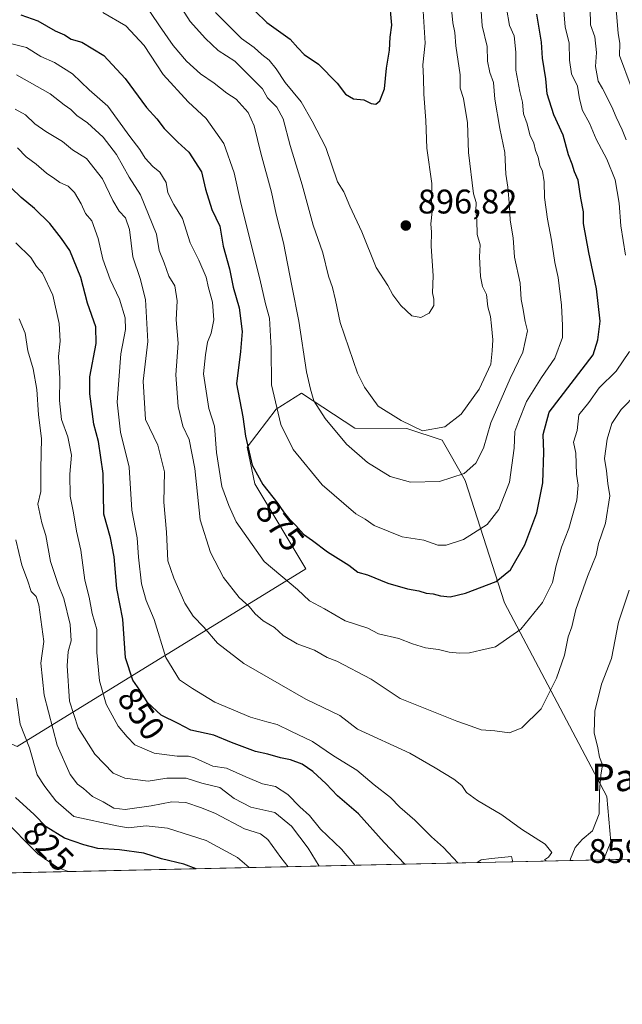
# Model space of a CAD drawing. Units: metres. Extents: x 651540 to 654999, y 4741666 to 4744055.
# Drawn here: x 653322 to 653499, y 4741666 to 4741955 of the extents above; entities that cross this region are included whole.
import ezdxf
from ezdxf.enums import TextEntityAlignment as Align

# ---------------------------------------------------------------- set-up
doc = ezdxf.new("R2010")
doc.units = ezdxf.units.M
doc.header["$MEASUREMENT"] = 0
for name, color, linetype, lineweight in [('Arbolado forestal CxS', 92, 'Continuous', 0), ('Comarca CxS', 21, 'Continuous', 0), ('Comunidad Autónoma CxS', 142, 'Continuous', 0), ('Curva de nivel maestra', 30, 'Continuous', 30), ('Curva de nivel normal', 30, 'Continuous', 0), ('Entidad de ámbito territorial CxS', 92, 'Continuous', 0), ('Espacio natural protegido CxS', 121, 'Continuous', 0), ('Municipio CxS', 4, 'Continuous', 0), ('Provincia CxS', 1, 'Continuous', 0), ('Punto de cota en terreno', 7, 'Continuous', 0), ('Rótulo de curva de nivel directora', 7, 'Continuous', 0), ('Rótulo de punto de cota en terreno', 7, 'Continuous', 0), ('Texto cartográfico', 7, 'Continuous', 0)]:
    doc.layers.add(name, color=color, linetype=linetype, lineweight=lineweight)
doc.styles.add('Style-Arial', font='txt')

# ---------------------------------------------------------------- blocks, each defined once
blk = doc.blocks.new('*U5')
at = {"layer": 'Arbolado forestal CxS', "color": 92, "linetype": 'Continuous', "lineweight": 0}
blk.add_polyline3d([(653651.6151000002, 4741712.185799999, 794.3558000000049), (653493.3976999996, 4741708.663799999, 859.2713999999978), (653495.5491000004, 4741713.852700001, 859.2363000000041), (653494.4293000001, 4741727.160300001, 859.7112000000053), (653464.4084999999, 4741783.904300001, 873.5936999999976), (653452.9391000001, 4741819.7159, 885.2982000000047), (653446.1555000005, 4741831.544700001, 889.4622999999993), (653435.8657000001, 4741834.981699999, 889.6600000000036), (653420.6157000001, 4741835.058900001, 886.5684000000037), (653404.9961000001, 4741845.2927, 883.1009000000049), (653397.5453000005, 4741840.570900001, 879.1561999999976), (653389.0560999997, 4741829.454299999, 874.0783999999985), (653391.3529000003, 4741818.7325, 873.9014000000025), (653406.2363, 4741793.8519, 872.008799999996), (653321.6804999998, 4741741.8577, 827.3058000000019), (653305.2017000001, 4741749.0239, 815.9624000000041), (653305.9188999999, 4741761.924500001, 817.7468999999984), (653297.5909000002, 4741759.364700001, 812.522100000002), (653268.6628999999, 4741731.8245, 801.8197999999975), (653267.9467000002, 4741716.057700001, 799.4394999999931), (653274.5256000003, 4741703.7917, 797.1756000000024), (653121.1586999996, 4741700.377699999, 865.3800000000047)], dxfattribs=at)
blk.add_polyline3d([(653466.8477999996, 4741708.072799999, 858.3891000000004), (653456.4606, 4741707.841600001, 856.0307999999932), (653457.6234999998, 4741708.6511, 856.4621999999945), (653460.6173, 4741708.9757, 857.2033999999985), (653466.4814999999, 4741709.611099999, 858.5133999999963)], close=True, dxfattribs=at)
blk = doc.blocks.new('5PATER')
at = {"layer": 'Punto de cota en terreno', "linetype": 'Continuous', "lineweight": 0}
h = blk.add_hatch(color=51, dxfattribs=at)
edge = h.paths.add_edge_path()
edge.add_ellipse((0, 0), major_axis=(-0.1095731443231308, -0.1110710700762829), ratio=0.9994222409660322, start_angle=0, end_angle=360)

msp = doc.modelspace()

# ---------------------------------------------------------------- linework, layer by layer
at = {"layer": 'Arbolado forestal CxS', "color": 92, "linetype": 'Continuous', "lineweight": 0, "extrusion": (0.3948491511511255, 0.008789610505199875, 0.9187039188892158), "elevation": 300498.5016512129, "flags": 128}
msp.add_lwpolyline([(4725990.647925557, -696992.8206255405), (4725990.647925558, -696827.4232307053)], dxfattribs=at)
at = {"layer": 'Arbolado forestal CxS', "color": 92, "linetype": 'Continuous', "lineweight": 0, "extrusion": (-0.313424317864558, -0.006976949201883925, 0.9495875521251166), "elevation": -237078.9240304619, "flags": 128}
msp.add_lwpolyline([(-4725990.863741364, 720835.1221065752), (-4725990.863741363, 720646.2559845895)], dxfattribs=at)
at = {"layer": 'Arbolado forestal CxS', "color": 92, "linetype": 'Continuous', "lineweight": 0, "extrusion": (-0.2213043614605358, -0.004925781293875333, 0.9751923483483603), "elevation": -167134.5859317983, "flags": 128}
msp.add_lwpolyline([(-4725992.718732968, 740185.0838341562), (-4725992.718732968, 740174.429656324)], dxfattribs=at)
at = {"layer": 'Arbolado forestal CxS', "color": 92, "linetype": 'Continuous', "lineweight": 0, "extrusion": (-0.03319698877397157, -0.00073896400232834, 0.9994485548884167), "elevation": -24339.1674404011, "flags": 128}
msp.add_lwpolyline([(-4725991.185618715, 758465.7737322886), (-4725991.185618715, 758439.2026027623)], dxfattribs=at)
at = {"layer": 'Arbolado forestal CxS', "color": 92, "linetype": 'Continuous', "lineweight": 0}
for points in [[(653493.3978000004, 4741708.664000001, 859.2713999999978), (653495.5491000004, 4741713.852700001, 859.2363000000041), (653494.4293000001, 4741727.160300001, 859.7112000000053), (653464.4084999999, 4741783.904300001, 873.5936999999976), (653452.9391000001, 4741819.7159, 885.2982000000047), (653446.1555000005, 4741831.544700001, 889.4622999999993), (653435.8657000001, 4741834.981699999, 889.6600000000036), (653420.6157000001, 4741835.058900001, 886.5684000000037), (653404.9961000001, 4741845.2927, 883.1009000000049), (653397.5453000005, 4741840.570900001, 879.1561999999976), (653389.0560999997, 4741829.454299999, 874.0783999999985), (653391.3529000003, 4741818.7325, 873.9014000000025), (653406.2363, 4741793.8519, 872.008799999996), (653321.6804999998, 4741741.8577, 827.3058000000019), (653305.2017000001, 4741749.0239, 815.9624000000041), (653305.9188999999, 4741761.924500001, 817.7468999999984), (653297.5909000002, 4741759.364700001, 812.522100000002), (653268.6628999999, 4741731.8245, 801.8197999999975), (653267.9467000002, 4741716.057700001, 799.4394999999931), (653274.5256000003, 4741703.7918, 797.1757000000072)], [(653493.3978000004, 4741708.664000001, 859.2713999999978), (653495.5491000004, 4741713.852700001, 859.2363000000041), (653494.4293000001, 4741727.160300001, 859.7112000000053), (653464.4084999999, 4741783.904300001, 873.5936999999976), (653452.9391000001, 4741819.7159, 885.2982000000047), (653446.1555000005, 4741831.544700001, 889.4622999999993), (653435.8657000001, 4741834.981699999, 889.6600000000036), (653420.6157000001, 4741835.058900001, 886.5684000000037), (653404.9961000001, 4741845.2927, 883.1009000000049), (653397.5453000005, 4741840.570900001, 879.1561999999976), (653389.0560999997, 4741829.454299999, 874.0783999999985), (653391.3529000003, 4741818.7325, 873.9014000000025), (653406.2363, 4741793.8519, 872.008799999996), (653321.6804999998, 4741741.8577, 827.3058000000019), (653305.2017000001, 4741749.0239, 815.9624000000041), (653305.9188999999, 4741761.924500001, 817.7468999999984), (653297.5909000002, 4741759.364700001, 812.522100000002), (653268.6628999999, 4741731.8245, 801.8197999999975), (653267.9467000002, 4741716.057700001, 799.4394999999931), (653274.5256000003, 4741703.7918, 797.1757000000072)], [(653321.6804999998, 4741741.8577, 827.3058000000019), (653406.2363, 4741793.8519, 872.008799999996), (653391.3529000003, 4741818.7325, 873.9014000000025), (653389.0560999997, 4741829.454299999, 874.0783999999985), (653397.5453000005, 4741840.570900001, 879.1561999999976), (653404.9961000001, 4741845.2927, 883.1009000000049), (653420.6157000001, 4741835.058900001, 886.5684000000037), (653435.8657000001, 4741834.981699999, 889.6600000000036), (653446.1555000005, 4741831.544700001, 889.4622999999993), (653452.9391000001, 4741819.7159, 885.2982000000047), (653464.4084999999, 4741783.904300001, 873.5936999999976), (653494.4293000001, 4741727.160300001, 859.7112000000053), (653495.5491000004, 4741713.852700001, 859.2363000000041), (653493.3976999996, 4741708.663799999, 859.2713999999978), (653466.8477999996, 4741708.072799999, 858.3891000000004), (653466.4814999999, 4741709.611099999, 858.5133999999963), (653460.6173, 4741708.9757, 857.2033999999985), (653457.6234999998, 4741708.6511, 856.4621999999945), (653456.4606, 4741707.841600001, 856.0307999999932), (653274.5256000003, 4741703.7917, 797.1756000000024)], [(653466.8477999996, 4741708.073000001, 858.3891000000004), (653466.4814999999, 4741709.611099999, 858.5133999999963), (653460.6173, 4741708.9757, 857.2033999999985), (653457.6234999998, 4741708.6511, 856.4621999999945), (653456.4607999995, 4741707.841700001, 856.0307999999932)], [(653466.8477999996, 4741708.073000001, 858.3891000000004), (653466.4814999999, 4741709.611099999, 858.5133999999963), (653460.6173, 4741708.9757, 857.2033999999985), (653457.6234999998, 4741708.6511, 856.4621999999945), (653456.4607999995, 4741707.841700001, 856.0307999999932)]]:
    msp.add_polyline3d(points, dxfattribs=at)
at = {"layer": 'Comarca CxS', "color": 21, "linetype": 'Continuous', "lineweight": 0, "flags": 128}
msp.add_lwpolyline([(653861.6337215931, 4741716.860875889), (651590.730001151, 4741666.309982565), (651547.6160449524, 4743624.596157186), (651539.8000011501, 4743979.609982542), (654803.0753958424, 4744052.324833701), (654876.5225535082, 4744053.961462431), (654945.1200011773, 4744055.489982542), (654945.4503, 4744040.833300001), (654956.3040903334, 4743559.178594699), (654997.2500011763, 4741742.139982566)], close=True, dxfattribs=at)
at = {"layer": 'Comunidad Autónoma CxS', "color": 142, "linetype": 'Continuous', "lineweight": 0, "flags": 128}
msp.add_lwpolyline([(653861.6337215931, 4741716.860875889), (651590.730001151, 4741666.309982565), (651547.6160449524, 4743624.596157186), (651539.8000011501, 4743979.609982542), (654803.0753958424, 4744052.324833701), (654876.5225535082, 4744053.961462431), (654945.1200011773, 4744055.489982542), (654945.4503, 4744040.833300001), (654956.3040903334, 4743559.178594699), (654997.2500011763, 4741742.139982566)], close=True, dxfattribs=at)
at = {"layer": 'Curva de nivel maestra', "color": 30, "linetype": 'Continuous', "lineweight": 30, "flags": 128}
for points, elevation in [([(653391.4400000004, 4741957.140100001), (653394.7800000003, 4741953.8101), (653401.6200000001, 4741948.970100001), (653403.8600000005, 4741946.460100001), (653405.79, 4741944.460100001), (653409.9800000006, 4741941.6501), (653415.3899999997, 4741936.100099999), (653417.8399999999, 4741932.890100001), (653420.2400000002, 4741931.450099999), (653423.2400000002, 4741931.1801), (653425.3600000005, 4741930.140100001), (653426.7100000001, 4741929.9301), (653427.9299999997, 4741930.940099999), (653429.25, 4741934.380100001), (653429.9199999999, 4741940.5001), (653430.7199999997, 4741945.770099999), (653430.9500000002, 4741949.5801), (653431.4699999997, 4741953.0601), (653430.7599999999, 4741960.7301)], 900), ([(653322.7300000006, 4741956.090100001), (653327.7199999997, 4741954.3301), (653332.8399999999, 4741951.4101), (653335.5199999996, 4741950.2501), (653337.54, 4741948.9101), (653340.6799999997, 4741948.0601), (653347.0700000003, 4741944.1801), (653353.3499999996, 4741937.4101), (653359.5999999996, 4741928.9801), (653362.6100000005, 4741925.6501), (653364.7800000003, 4741922.8201), (653368.7400000002, 4741918.840100001), (653371.9500000002, 4741915.860099999), (653375.7100000001, 4741910.130100001), (653376.8799999999, 4741905.0701), (653378.7300000006, 4741899.040100001), (653381.0300000003, 4741894.200099999), (653382.04, 4741888.3201), (653383.8499999996, 4741881.6801), (653384.9500000002, 4741876.3201), (653386.7100000001, 4741870.2501), (653387.5800000001, 4741863.390100001), (653387.1299999999, 4741857.5001), (653385.9600000001, 4741848.0001), (653387.7599999999, 4741838.340100001), (653388.5300000003, 4741832.690099999), (653390.5099999999, 4741824.220100001), (653393.6699999999, 4741818.550100001), (653398.0899999999, 4741813.0001), (653400.5199999996, 4741809.360099999), (653403.3200000003, 4741806.530099999), (653405.5800000001, 4741804.0101), (653408.2300000006, 4741802.1601), (653412.6100000005, 4741798.850099999), (653418.8700000001, 4741794.940099999), (653421.5199999996, 4741792.840100001), (653424.3399999999, 4741792.0801), (653430.2800000003, 4741789.690099999), (653436.0499999998, 4741787.960100001), (653439.3300000001, 4741787.4001), (653441.4800000006, 4741786.7301), (653443.54, 4741786.4901), (653445.6699999999, 4741785.890100001), (653448.4900000002, 4741785.6801), (653453.0099999999, 4741786.700099999), (653461.9699999997, 4741790.130100001), (653466.2000000002, 4741793.550100001), (653470.3799999999, 4741800.880100001), (653473.9400000004, 4741810.220100001), (653475.6500000004, 4741819.0001), (653475.9699999997, 4741827.9801), (653475.7599999999, 4741833.200099999), (653477.5199999996, 4741839.6801), (653490.3899999997, 4741856.540100001), (653491.8200000003, 4741860.870100001), (653492.4400000004, 4741866.340100001), (653491.3799999999, 4741875.840100001), (653489.1399999997, 4741886.4801), (653487.5599999997, 4741894.970100001), (653487.6200000001, 4741898.4101), (653486.8200000003, 4741902.370100001), (653486, 4741907.630100001), (653484.9500000002, 4741910.090100001), (653484.2400000002, 4741912.380100001), (653483.2000000002, 4741915.120100001), (653481.6399999997, 4741920.8301), (653478.9000000004, 4741926.800100001), (653476.9800000006, 4741932.950099999), (653476.5099999999, 4741937.340100001), (653475.5800000001, 4741943.420100001), (653475.3200000003, 4741948.030099999), (653473.8899999997, 4741956.2401)], 875), ([(653435.2467, 4741707.3696), (653429.2300000006, 4741713.6601), (653421.6500000004, 4741722.0701), (653415.5, 4741727.4001), (653412.2000000002, 4741730.840100001), (653408.2800000003, 4741734.530099999), (653405.2199999997, 4741736.6501), (653401.7699999996, 4741737.890100001), (653398.8300000001, 4741738.4901), (653395.1600000003, 4741739.5601), (653391.5, 4741740.350099999), (653384.4800000006, 4741743.0101), (653379.3200000003, 4741745.170100001), (653372.5700000003, 4741746.640100001), (653368.8399999999, 4741748.5801), (653363.8899999997, 4741750.9801), (653359.8600000005, 4741754.690099999), (653357.6200000001, 4741758.2601), (653355.5700000003, 4741761.2301), (653353.4199999999, 4741767.8201), (653352.6200000001, 4741779.110099999), (653350.8499999996, 4741788.130100001), (653350.1200000001, 4741797.380100001), (653349.0499999998, 4741802.880100001), (653347.0700000003, 4741809.850099999), (653346.8399999999, 4741821.7401), (653345.5199999996, 4741831.110099999), (653344.2000000002, 4741836.200099999), (653342.9800000006, 4741845.0801), (653343.0199999996, 4741850.030099999), (653344.8200000003, 4741859.860099999), (653344.7000000002, 4741864.7601), (653342.2699999996, 4741871.600099999), (653340.3399999999, 4741879.1601), (653337.0899999999, 4741887.110099999), (653334.6399999997, 4741890.5801), (653331.2599999999, 4741894.9801), (653326.7699999996, 4741899.390100001), (653322.8399999999, 4741902.540100001), (653319.9500000002, 4741905.4001)], 850), ([(653374.1502, 4741706.009600001), (653370.4900000002, 4741707.380100001), (653363.9900000002, 4741708.870100001), (653358.8200000003, 4741710.590100001), (653351.6699999999, 4741711.590100001), (653345.29, 4741711.9001), (653341.2599999999, 4741713.0001), (653335.54, 4741714.9301), (653330.1600000003, 4741718.3201), (653326.6299999999, 4741721.9001), (653321.1900000004, 4741726.9001)], 825), ([(653435.2468999998, 4741707.3694), (653435.2467, 4741707.3696)], 850), ([(653374.1508, 4741706.009400001), (653374.1502, 4741706.009600001)], 825)]:
    msp.add_lwpolyline(points, dxfattribs=dict(at, elevation=elevation))
at = {"layer": 'Curva de nivel normal', "color": 30, "linetype": 'Continuous', "lineweight": 0, "flags": 128}
for points, elevation in [([(653500.0999999996, 4741919.440099999), (653498.9000000004, 4741922.420100001), (653497.1200000001, 4741926.1501), (653495.8499999996, 4741929.140100001), (653493.1699999999, 4741934.530099999), (653491.8899999997, 4741936.690099999), (653491.1100000005, 4741940.970100001), (653491.4299999997, 4741945.020099999), (653490.9199999999, 4741949.620100001), (653489.6799999997, 4741953.120100001), (653489.54, 4741957.9301), (653489.5599999997, 4741962.270099999), (653487.7199999997, 4741969.770099999), (653486.1699999999, 4741976.550100001), (653482.8200000003, 4741984.5801), (653481.9800000006, 4741989.770099999), (653482.5800000001, 4741993.9801), (653489.7000000002, 4742023.2401), (653491.6900000004, 4742029.0101), (653493.1299999999, 4742034.9301), (653495.6100000005, 4742041.840100001), (653497.75, 4742046.840100001), (653499.4800000006, 4742053.1801)], 865), ([(653501.5800000001, 4741934.9801), (653498.0899999999, 4741944.1501), (653498.2699999996, 4741947.6501), (653497.7100000001, 4741950.720100001), (653497.2699999996, 4741956.5101), (653495.3600000005, 4741969.380100001), (653493.3799999999, 4741978.7601), (653493.29, 4741982.6801), (653492.8499999996, 4741985.9001), (653492.04, 4741990.550100001), (653493, 4742002.5701), (653495.4400000004, 4742015.0601), (653497.8300000001, 4742021.290100001), (653501.1500000004, 4742026.1801)], 860), ([(653499.8799999999, 4741885.7401), (653498.5199999996, 4741894.3201), (653498.0300000003, 4741900.920100001), (653496.8799999999, 4741907.8101), (653494.4500000002, 4741913.840100001), (653491.2999999998, 4741919.690099999), (653489.3200000003, 4741924.380100001), (653487.3399999999, 4741928.0601), (653486.4000000004, 4741931.460100001), (653485.8499999996, 4741935.2401), (653484.0999999996, 4741938.8301), (653483.4800000006, 4741942.8201), (653483.4100000003, 4741947.9001), (653482.1900000004, 4741952.470100001), (653481.4800000006, 4741962.2601)], 870), ([(653465.0199999996, 4741958.0701), (653465.9299999997, 4741952.970100001), (653467.2999999998, 4741949.9801), (653467.8099999997, 4741945.190099999), (653467.79, 4741939.920100001), (653468.9299999997, 4741933.600099999), (653469.7400000002, 4741930.540100001), (653470, 4741927.0601), (653471.0800000001, 4741924.140100001), (653471.8799999999, 4741920.960100001), (653473.04, 4741918.530099999), (653473.4800000006, 4741916.380100001), (653474.3399999999, 4741914.360099999), (653474.7800000003, 4741912.0001), (653475.54, 4741910.2601), (653476.0999999996, 4741907.1601), (653476.1699999999, 4741902.5601), (653477, 4741896.2501), (653478.25, 4741890.110099999), (653479.1399999997, 4741883.540100001), (653480.1200000001, 4741879.1801), (653481.1200000001, 4741871.090100001), (653481.4299999997, 4741865.0801), (653481.4500000002, 4741861.590100001), (653479.2199999997, 4741855.4901), (653475.29, 4741849.870100001), (653470.9199999999, 4741842.860099999), (653468.6600000003, 4741837.1801), (653467.5199999996, 4741834.0601), (653467.2999999998, 4741829.1801), (653465.8799999999, 4741819.220100001), (653462.7699999996, 4741811.210100001), (653459.3499999996, 4741806.870100001), (653452.4500000002, 4741802.390100001), (653447.3200000003, 4741800.8201), (653444.8899999997, 4741800.8201), (653440.7999999998, 4741802.280099999), (653434.5, 4741803.210100001), (653426.2199999997, 4741806.5701), (653423.5899999999, 4741808.420100001), (653420.9299999997, 4741809.940099999), (653411, 4741818.4101), (653402.5800000001, 4741828.770099999), (653398.9100000003, 4741836.140100001), (653396.1500000004, 4741847.7601), (653396.1100000005, 4741858.5101), (653395.6500000004, 4741867.210100001), (653394.4600000001, 4741871.420100001), (653392.8200000003, 4741878.800100001), (653387.3200000003, 4741900.530099999), (653385.2300000006, 4741909.860099999), (653382.2199999997, 4741918.360099999), (653377.0499999998, 4741925.710100001), (653371.8099999997, 4741930.5701), (653364.5, 4741938.590100001), (653358.8499999996, 4741947.140100001), (653353.54, 4741952.9001), (653346.75, 4741956.7401)], 880), ([(653358.2699999996, 4741960.520099999), (653363.3700000001, 4741952.880100001), (653367.4100000003, 4741947.090100001), (653371.25, 4741942.520099999), (653375.3499999996, 4741938.780099999), (653379.3899999997, 4741936.100099999), (653383.1100000005, 4741933.130100001), (653385.8899999997, 4741931.420100001), (653389.3799999999, 4741927.440099999), (653391.1600000003, 4741923.600099999), (653393.04, 4741915.530099999), (653396.2100000001, 4741904.140100001), (653397.5599999997, 4741897.6601), (653399.7199999997, 4741889.280099999), (653402.1100000005, 4741876.690099999), (653404.1900000004, 4741866.3301), (653406.4100000003, 4741851.5801), (653407.6399999997, 4741846.5001), (653408.6299999999, 4741843.0801), (653411.8899999997, 4741837.850099999), (653418.1900000004, 4741830.3201), (653424.29, 4741824.9901), (653430.9800000006, 4741820.9101), (653436.8799999999, 4741819.2501), (653445.4400000004, 4741819.390100001), (653452.6399999997, 4741821.780099999), (653456.0700000003, 4741824.7601), (653458.3099999997, 4741829.220100001), (653460.4199999999, 4741836.550100001), (653466.0800000001, 4741849.5801), (653469.8300000001, 4741857.2601), (653471.1900000004, 4741863.530099999), (653470.5099999999, 4741866.2301), (653469.8600000005, 4741870.2601), (653469.3399999999, 4741872.7401), (653469.0700000003, 4741877.470100001), (653467.3799999999, 4741885.120100001), (653467.0300000003, 4741890.7301), (653466.0599999997, 4741895.960100001), (653465.9199999999, 4741899.940099999), (653465.4600000001, 4741905.640100001), (653464.8799999999, 4741909.440099999), (653464.5499999998, 4741915.7301), (653463.04, 4741922.7601), (653461.6399999997, 4741931.370100001), (653461.2100000001, 4741936.270099999), (653460.1299999999, 4741939.190099999), (653459.5, 4741942.5001), (653459.3300000001, 4741946.8301), (653457.8899999997, 4741952.840100001), (653457.4100000003, 4741959.940099999)], 885), ([(653368.3799999999, 4741960.360099999), (653372.3899999997, 4741954.090100001), (653376.8799999999, 4741949.110099999), (653380.5300000003, 4741945.6601), (653385.4900000002, 4741942.470100001), (653393.5499999998, 4741934.4301), (653395.0599999997, 4741931.770099999), (653397.7199999997, 4741929.0801), (653399.5899999999, 4741925.620100001), (653401.6699999999, 4741917.850099999), (653405.2199999997, 4741906.300100001), (653408.4000000004, 4741894.460100001), (653411.2699999996, 4741886.4101), (653412.9199999999, 4741879.5601), (653414.0599999997, 4741876.210100001), (653414.9199999999, 4741872.540100001), (653416.2999999998, 4741866.020099999), (653421.4100000003, 4741851.1501), (653423.3899999997, 4741847.020099999), (653427.4600000001, 4741841.520099999), (653434.1500000004, 4741837.2601), (653440.4199999999, 4741834.290100001), (653446.9299999997, 4741835.470100001), (653451.7999999998, 4741839.1801), (653457.0599999997, 4741846.5001), (653460.4500000002, 4741853.7501), (653460.8799999999, 4741857.700099999), (653461.0599999997, 4741860.9001), (653460.5899999999, 4741865.020099999), (653460.3700000001, 4741867.770099999), (653459.5300000003, 4741870.600099999), (653459.1600000003, 4741874.170100001), (653458.04, 4741876.540100001), (653457.4100000003, 4741879.450099999), (653457.1299999999, 4741885.210100001), (653457.3200000003, 4741888.720100001), (653456.4800000006, 4741891.720100001), (653456.3200000003, 4741895.9801), (653456.0800000001, 4741898.6801), (653456.1200000001, 4741901.140100001), (653455.3499999996, 4741903.6801), (653453.9000000004, 4741915.7601), (653453.5800000001, 4741924.470100001), (653452.4400000004, 4741931.590100001), (653451.4299999997, 4741934.610099999), (653451.4400000004, 4741938.5001), (653450.1900000004, 4741947.020099999), (653449.8700000001, 4741950.880100001), (653449.3099999997, 4741953.770099999), (653448.6100000005, 4741960.8301)], 890), ([(653379.7699999996, 4741956.800100001), (653387.3899999997, 4741949.200099999), (653391.0899999999, 4741946.4901), (653393.3600000005, 4741944.4801), (653395.4800000006, 4741942.840100001), (653397.5800000001, 4741940.300100001), (653400.2100000001, 4741936.2301), (653404.9100000003, 4741930.620100001), (653408.0599999997, 4741924.940099999), (653412.1500000004, 4741917.200099999), (653415.4800000006, 4741907.200099999), (653417.4299999997, 4741904.200099999), (653419.1500000004, 4741900.040100001), (653422.6100000005, 4741892.5601), (653426.8399999999, 4741882.050100001), (653430.2400000002, 4741876.840100001), (653431.6900000004, 4741874.0701), (653434.0499999998, 4741870.950099999), (653437.2599999999, 4741867.9801), (653439.9000000004, 4741867.450099999), (653442.3899999997, 4741868.720100001), (653443.75, 4741870.960100001), (653443.7400000002, 4741872.800100001), (653443.3200000003, 4741874.640100001), (653443.5700000003, 4741879.6601), (653442.9600000001, 4741888.3101), (653443.0899999999, 4741892.4001), (653442.9100000003, 4741894.870100001), (653443.2999999998, 4741898.530099999), (653443.1100000005, 4741902.2401), (653443.1699999999, 4741906.6601), (653441.6900000004, 4741917.0701), (653441.4400000004, 4741925.1601), (653440.7699999996, 4741932.8201), (653440.7400000002, 4741937.6801), (653440.5199999996, 4741941.460100001), (653441.2199999997, 4741947.8201), (653440.5099999999, 4741958.7401)], 895), ([(653315.7000000002, 4741948.670100001), (653324.3799999999, 4741946.5001), (653328.5999999996, 4741943.850099999), (653332.6399999997, 4741942.120100001), (653337.9000000004, 4741938.790100001), (653342.79, 4741934.1601), (653348.29, 4741929.3301), (653354.7400000002, 4741920.450099999), (653357.6399999997, 4741916.6801), (653359.2199999997, 4741914.0701), (653361.4100000003, 4741911.690099999), (653363.5199999996, 4741910.040100001), (653365.3399999999, 4741906.970100001), (653365.8700000001, 4741903.9301), (653367.6200000001, 4741900.5801), (653370.1699999999, 4741896.420100001), (653372.3499999996, 4741889.340100001), (653374.8600000005, 4741884.220100001), (653377.0800000001, 4741879.2501), (653377.7400000002, 4741876.140100001), (653378.8700000001, 4741871.9101), (653379.3200000003, 4741866.800100001), (653378.5, 4741862.870100001), (653377.4900000002, 4741860.210100001), (653376.8799999999, 4741856.540100001), (653376.2999999998, 4741850.940099999), (653377.8499999996, 4741840.8201), (653379.4699999997, 4741835.620100001), (653380.0999999996, 4741827.9001), (653381.6399999997, 4741817.940099999), (653383.7000000002, 4741812.4101), (653385.8799999999, 4741807.600099999), (653394.0099999999, 4741795.940099999), (653403.8399999999, 4741787.780099999), (653407.3600000005, 4741784.450099999), (653411.7400000002, 4741782.1501), (653417.8099999997, 4741778.600099999), (653424.4299999997, 4741776.4301), (653427.5700000003, 4741774.8201), (653433.4800000006, 4741773.440099999), (653437.54, 4741771.870100001), (653441.3399999999, 4741770.690099999), (653445.1200000001, 4741770.200099999), (653448.2800000003, 4741769.440099999), (653451.3600000005, 4741769.130100001), (653454.1799999997, 4741769.280099999), (653457.4900000002, 4741769.9801), (653461.8399999999, 4741771.030099999), (653469.2000000002, 4741776.1501), (653475.5899999999, 4741783.960100001), (653478.5499999998, 4741789.8301), (653479.6100000005, 4741794.790100001), (653481.1500000004, 4741800.220100001), (653483.29, 4741805.6501), (653485.6100000005, 4741813.960100001), (653486.0199999996, 4741818.3201), (653485.54, 4741821.5801), (653485.3399999999, 4741827.6801), (653484.6299999999, 4741830.920100001), (653485.7000000002, 4741834.3201), (653486.2000000002, 4741838.9801), (653489.1799999997, 4741842.5701), (653492.1500000004, 4741846.800100001), (653497.1399999997, 4741851.7401), (653501.0300000003, 4741857.530099999)], 870), ([(653321.5199999996, 4741938.550100001), (653331.4000000004, 4741932.9101), (653335.4400000004, 4741929.700099999), (653337.4000000004, 4741928.340100001), (653339.2000000002, 4741926.610099999), (653342.3399999999, 4741924.470100001), (653346.9000000004, 4741920.2601), (653350.8200000003, 4741915.190099999), (653354.54, 4741908.530099999), (653357.8399999999, 4741903.4001), (653362.4699999997, 4741891.870100001), (653363.2999999998, 4741887.090100001), (653364.7199999997, 4741883.5001), (653366.1399999997, 4741879.530099999), (653367.9000000004, 4741876.720100001), (653368.5700000003, 4741872.360099999), (653368.2400000002, 4741866.720100001), (653368.8600000005, 4741859.9101), (653368.1299999999, 4741850.610099999), (653368.9000000004, 4741841.340100001), (653370.2300000006, 4741835.630100001), (653372.04, 4741831.7301), (653373.7800000003, 4741823.1801), (653375.3399999999, 4741808.1501), (653378.3399999999, 4741798.6501), (653382.1399999997, 4741791.340100001), (653386.7599999999, 4741785.4901), (653389.6900000004, 4741782.800100001), (653391.3799999999, 4741780.620100001), (653393.7800000003, 4741778.5801), (653397.1100000005, 4741776.6801), (653399.6500000004, 4741774.290100001), (653403.7199999997, 4741771.920100001), (653408.7699999996, 4741770.040100001), (653412.4600000001, 4741767.870100001), (653415.3799999999, 4741766.790100001), (653425.4199999999, 4741761.550100001), (653433.8399999999, 4741755.840100001), (653450.5, 4741749.2501), (653454.7199999997, 4741747.800100001), (653457.5800000001, 4741746.6801), (653461.6600000003, 4741746.4101), (653465.9299999997, 4741745.790100001), (653469.54, 4741747.270099999), (653475.1500000004, 4741752.850099999), (653479.7000000002, 4741761.800100001), (653482.0199999996, 4741768.5601), (653483.1200000001, 4741773.890100001), (653484.1900000004, 4741776.890100001), (653485.3600000005, 4741781.890100001), (653488.7199999997, 4741791.550100001), (653491.3399999999, 4741797.880100001), (653492, 4741801.220100001), (653494.0700000003, 4741807.220100001), (653495.2999999998, 4741815.220100001), (653494.6699999999, 4741818.880100001), (653494.3499999996, 4741822.540100001), (653493.75, 4741826.1801), (653494.5599999997, 4741831.8101), (653495.8899999997, 4741836.360099999), (653498.6600000003, 4741840.550100001), (653503.2400000002, 4741845.2301)], 865), ([(653321.0999999996, 4741928.470100001), (653324.0899999999, 4741926.790100001), (653326.9000000004, 4741924.200099999), (653330.1200000001, 4741921.920100001), (653335.0099999999, 4741918.9801), (653337.9199999999, 4741916.590100001), (653341.9600000001, 4741913.9801), (653346.7000000002, 4741908.0701), (653349.7000000002, 4741901.7301), (653351.5700000003, 4741898.610099999), (653353.4699999997, 4741896.6501), (653354.5899999999, 4741893.2401), (653355.5499999998, 4741885.210100001), (653357.7699999996, 4741878.870100001), (653359.2400000002, 4741872.720100001), (653359.9400000004, 4741860.370100001), (653358.5800000001, 4741848.780099999), (653359.3099999997, 4741837.610099999), (653362.8799999999, 4741830.090100001), (653364.8899999997, 4741822.290100001), (653364.6100000005, 4741813.340100001), (653365.4400000004, 4741804.5701), (653365.8300000001, 4741796.170100001), (653367.6200000001, 4741791.1501), (653370.7699999996, 4741783.770099999), (653373.2000000002, 4741780.0001), (653376.3899999997, 4741776.790100001), (653380.3700000001, 4741772.100099999), (653388.0999999996, 4741766.0801), (653406.2699999996, 4741755.6501), (653416.2100000001, 4741750.870100001), (653421.3700000001, 4741746.840100001), (653436.7400000002, 4741739.8201), (653444.1600000003, 4741735.540100001), (653449.6299999999, 4741732.2501), (653451.9000000004, 4741730.360099999), (653453.2999999998, 4741728.3201), (653456.54, 4741725.970100001), (653463.6500000004, 4741721.7501), (653469.4600000001, 4741717.5601), (653476.3399999999, 4741713.2401), (653478.29, 4741710.720100001), (653477.3300000001, 4741709.380100001), (653476.1399999997, 4741708.6501), (653476.7822000004, 4741708.2941)], 860), ([(653450.7708999999, 4741707.715), (653446.6200000001, 4741712.270099999), (653443.0199999996, 4741715.370100001), (653438.2199999997, 4741720.190099999), (653433.7599999999, 4741724.0101), (653431.04, 4741726.850099999), (653426.2300000006, 4741730.630100001), (653421.1900000004, 4741734.870100001), (653414.3399999999, 4741739.0801), (653408.2000000002, 4741743.280099999), (653401.8600000005, 4741746.2601), (653397.8600000005, 4741748.280099999), (653394.8200000003, 4741748.9901), (653390.0899999999, 4741750.370100001), (653379.5899999999, 4741754.840100001), (653373.0899999999, 4741758.8301), (653369.2300000006, 4741761.380100001), (653365.2000000002, 4741767.9101), (653361.7800000003, 4741778.970100001), (653359.4400000004, 4741784.5801), (653358.0700000003, 4741789.4901), (653357.2699999996, 4741797.2501), (653356.8600000005, 4741802.920100001), (653355.3200000003, 4741811.050100001), (653354.5099999999, 4741823.5701), (653351.9900000002, 4741833.860099999), (653351, 4741842.630100001), (653352.0199999996, 4741856.840100001), (653353.4000000004, 4741863.970100001), (653353.3600000005, 4741867.380100001), (653351.6699999999, 4741872.850099999), (653348.9000000004, 4741878.610099999), (653346.79, 4741884.550100001), (653345.3899999997, 4741890.5701), (653343.54, 4741895.7501), (653341.7199999997, 4741897.9001), (653340.4699999997, 4741900.700099999), (653338.5099999999, 4741904.100099999), (653336.6600000003, 4741905.880100001), (653334.2400000002, 4741906.940099999), (653332.7199999997, 4741908.090100001), (653330.3099999997, 4741909.700099999), (653327.2800000003, 4741912.340100001), (653324.3499999996, 4741914.530099999), (653321.8099999997, 4741917.110099999)], 855), ([(653321.3399999999, 4741889.350099999), (653325.6699999999, 4741885.040100001), (653327.3200000003, 4741882.360099999), (653329.1600000003, 4741880.470100001), (653332.1399999997, 4741873.970100001), (653334.0300000003, 4741865.6501), (653334.2999999998, 4741860.540100001), (653333.8399999999, 4741856.030099999), (653334.2100000001, 4741849.5801), (653334.1299999999, 4741843.170100001), (653334.7199999997, 4741837.5801), (653336.5, 4741832.450099999), (653337.5700000003, 4741827.100099999), (653337.1399999997, 4741821.610099999), (653337.2100000001, 4741815.130100001), (653338.2199999997, 4741810.220100001), (653339.0999999996, 4741804.880100001), (653340.3700000001, 4741799.3101), (653341.5599999997, 4741790.4801), (653342.7800000003, 4741785.590100001), (653343.7000000002, 4741780.7601), (653345.0499999998, 4741776.0801), (653345.0199999996, 4741769.370100001), (653345.8300000001, 4741761.0801), (653347.8099999997, 4741754.220100001), (653351.2400000002, 4741747.7501), (653353.8700000001, 4741744.600099999), (653356.2000000002, 4741742.3201), (653361.8099999997, 4741739.880100001), (653368.5999999996, 4741738.960100001), (653371.9100000003, 4741739.020099999), (653373.6600000003, 4741738.470100001), (653379, 4741736.0701), (653383.0199999996, 4741735.470100001), (653388.6699999999, 4741732.9001), (653393.5300000003, 4741730.880100001), (653397.3300000001, 4741730.0801), (653401, 4741727.7501), (653404.5, 4741724.140100001), (653407.3399999999, 4741721.600099999), (653410.5499999998, 4741717.640100001), (653416.7199999997, 4741711.7601), (653419.3899999997, 4741708.4801), (653420.6097999997, 4741707.043600001)], 845), ([(653322.2800000003, 4741867.090100001), (653323.9900000002, 4741862.890100001), (653324.8499999996, 4741857.720100001), (653326.4000000004, 4741852.420100001), (653327.4900000002, 4741846.350099999), (653327.9000000004, 4741838.920100001), (653328.8700000001, 4741832.0101), (653328.6399999997, 4741823.1501), (653328.5999999996, 4741816.440099999), (653327.7699999996, 4741812.8201), (653328.9000000004, 4741807.300100001), (653330.0999999996, 4741803.5701), (653331.4299999997, 4741795.970100001), (653333.6799999997, 4741789.290100001), (653335.3799999999, 4741785.200099999), (653337.2300000006, 4741777.530099999), (653337.5499999998, 4741772.720100001), (653336.6600000003, 4741769.6601), (653336.3600000005, 4741765.420100001), (653337.0700000003, 4741755.130100001), (653339.5700000003, 4741747.290100001), (653344.4800000006, 4741739.540100001), (653349.7999999998, 4741734.040100001), (653353.2400000002, 4741732.520099999), (653360.0899999999, 4741731.6801), (653365.4900000002, 4741732.5601), (653371.1600000003, 4741732.5601), (653375.8200000003, 4741731.050100001), (653381.0800000001, 4741729.850099999), (653385.2699999996, 4741726.5601), (653390.1699999999, 4741724.0701), (653397.1799999997, 4741722.460100001), (653402.0999999996, 4741718.520099999), (653406.9000000004, 4741711.9901), (653410.2027000004, 4741706.811899999)], 840), ([(653321.2599999999, 4741802.360099999), (653323.0499999998, 4741794.960100001), (653324.75, 4741790.5001), (653325.8099999997, 4741787.1601), (653327.2999999998, 4741785.700099999), (653328.0099999999, 4741783.2601), (653329.5499999998, 4741772.5601), (653328.6100000005, 4741766.2401), (653329.5599999997, 4741756.890100001), (653333.4100000003, 4741742.2301), (653337.2000000002, 4741733.600099999), (653339.3700000001, 4741730.780099999), (653341.1399999997, 4741729.540100001), (653343.7199999997, 4741727.120100001), (653346.8799999999, 4741725.620100001), (653350, 4741723.7501), (653353.3200000003, 4741723.360099999), (653360.9100000003, 4741724.4101), (653367.0300000003, 4741725.620100001), (653371.1299999999, 4741725.4301), (653375.7199999997, 4741723.800100001), (653379.75, 4741722.1801), (653388.2699999996, 4741717.7301), (653392.9900000002, 4741716.2401), (653395.0999999996, 4741714.540100001), (653398.9000000004, 4741709.280099999), (653401.0864000004, 4741706.608999999)], 835), ([(653483.6568, 4741708.4472), (653483.7300000006, 4741708.9001), (653485.0999999996, 4741712.2401), (653487.2199999997, 4741714.5701), (653490.2300000006, 4741717.0801), (653492.1299999999, 4741722.0601), (653492.2400000002, 4741728.6801), (653492.6299999999, 4741733.380100001), (653493.1299999999, 4741736.4101), (653492.29, 4741738.6501), (653491.7599999999, 4741741.4301), (653490.7300000006, 4741745.8201), (653490.9199999999, 4741752.1501), (653492.8799999999, 4741760.0801), (653495.7999999998, 4741767.5601), (653497.8799999999, 4741778.2301), (653501, 4741787.5601)], 860), ([(653321.4900000002, 4741755.970100001), (653322.6200000001, 4741748.380100001), (653325.2999999998, 4741741.380100001), (653327.5199999996, 4741733.550100001), (653329.79, 4741730.130100001), (653333.0099999999, 4741725.9101), (653338.2599999999, 4741721.3301), (653350.8799999999, 4741718.540100001), (653354.1699999999, 4741718.020099999), (653359.4600000001, 4741718.5601), (653365.7000000002, 4741717.940099999), (653377.0999999996, 4741714.300100001), (653386.2000000002, 4741709.3301), (653389.665, 4741706.354800001)], 830), ([(653317.2699999996, 4741720.890100001), (653327.7800000003, 4741710.340100001), (653333.4900000002, 4741706.340100001), (653336.6859999998, 4741705.175600001)], 820)]:
    msp.add_lwpolyline(points, dxfattribs=dict(at, elevation=elevation))
at = {"layer": 'Entidad de ámbito territorial CxS', "color": 92, "linetype": 'Continuous', "lineweight": 0, "flags": 128}
msp.add_lwpolyline([(653861.6337215931, 4741716.860875889), (651590.730001151, 4741666.309982565), (651547.6160449524, 4743624.596157186)], dxfattribs=at)
at = {"layer": 'Espacio natural protegido CxS', "color": 121, "linetype": 'Continuous', "lineweight": 0, "flags": 128}
msp.add_lwpolyline([(654876.5225535082, 4744053.961462431), (654891.372899999, 4744051.760600001), (654895.8118999992, 4744052.191600001), (654900.6248000013, 4744053.261499999), (654917.0414999994, 4744049.761399999), (654922.4003000008, 4744047.842400001), (654931.8280999993, 4744044.465299998), (654944.9098999996, 4744041.0223), (654945.4503, 4744040.833300001), (654956.3040903334, 4743559.178594699), (654997.2500011763, 4741742.139982566), (653861.6337215931, 4741716.860875889), (651590.730001151, 4741666.309982565), (651547.6160449524, 4743624.596157186), (651539.8000011501, 4743979.609982542), (654803.0753958424, 4744052.324833701)], close=True, dxfattribs=at)
msp.add_lwpolyline([(654876.5225535082, 4744053.961462431), (654891.372899999, 4744051.760600001), (654895.8118999992, 4744052.191600001), (654900.6248000013, 4744053.261499999), (654917.0414999994, 4744049.761399999), (654922.4003000008, 4744047.842400001), (654931.8280999993, 4744044.465299998), (654944.9098999996, 4744041.0223), (654945.4503, 4744040.833300001), (654956.3040903334, 4743559.178594699), (654997.2500011763, 4741742.139982566), (653861.6337215931, 4741716.860875889), (651590.730001151, 4741666.309982565), (651547.6160449524, 4743624.596157186), (651539.8000011501, 4743979.609982542), (654803.0753958424, 4744052.324833701)], close=True, dxfattribs=at)
at = {"layer": 'Municipio CxS', "color": 4, "linetype": 'Continuous', "lineweight": 0, "flags": 128}
msp.add_lwpolyline([(653861.6337215931, 4741716.860875889), (651590.730001151, 4741666.309982565), (651547.6160449524, 4743624.596157186)], dxfattribs=at)
at = {"layer": 'Provincia CxS', "color": 1, "linetype": 'Continuous', "lineweight": 0, "flags": 128}
msp.add_lwpolyline([(653861.6337215931, 4741716.860875889), (651590.730001151, 4741666.309982565), (651547.6160449524, 4743624.596157186), (651539.8000011501, 4743979.609982542), (654803.0753958424, 4744052.324833701), (654876.5225535082, 4744053.961462431), (654945.1200011773, 4744055.489982542), (654945.4503, 4744040.833300001), (654956.3040903334, 4743559.178594699), (654997.2500011763, 4741742.139982566)], close=True, dxfattribs=at)

# ---------------------------------------------------------------- block references
at = {"layer": 'Arbolado forestal CxS', "color": 92, "linetype": 'Continuous', "lineweight": 0}
msp.add_blockref('*U5', (0, 0), dxfattribs=at)
at = {"layer": 'Punto de cota en terreno', "color": 7, "linetype": 'Continuous', "lineweight": 0, "xscale": 10, "yscale": 10, "zscale": 10}
msp.add_blockref('5PATER', (653435.54, 4741894.380000001, 896.8200000000071), dxfattribs=at)

# ---------------------------------------------------------------- texts
at = {"layer": 'Rótulo de curva de nivel directora', "color": 7, "linetype": 'Continuous', "lineweight": 0, "style": 'Style-Arial'}
for s, rotation, p in [('875', 308.533784249137, (653398.6790773084, 4741806.595990842)), ('850', 304.6148281318818, (653358.064537013, 4741751.412301255)), ('825', 314.5971950176191, (653330.8911897482, 4741712.562389595))]:
    msp.add_text(s, height=7.000000000000002, rotation=rotation, dxfattribs=at).set_placement(p, align=Align.MIDDLE_CENTER)
at = {"layer": 'Rótulo de punto de cota en terreno', "color": 7, "linetype": 'Continuous', "lineweight": 0, "style": 'Style-Arial'}
for s, p in [('896,82', (653439.0678000003, 4741897.9078)), ('859,82', (653489.0977999996, 4741707.697799999))]:
    msp.add_text(s, height=7.000000000000002, dxfattribs=at).set_placement(p)
at = {"layer": 'Texto cartográfico', "color": 7, "linetype": 'Continuous', "lineweight": 0, "style": 'Style-Arial'}
msp.add_text('Paco de Biritxitu', height=8, dxfattribs=at).set_placement((653531.6504512196, 4741732.74015), align=Align.MIDDLE_CENTER)

doc.saveas('drawing.dxf')
